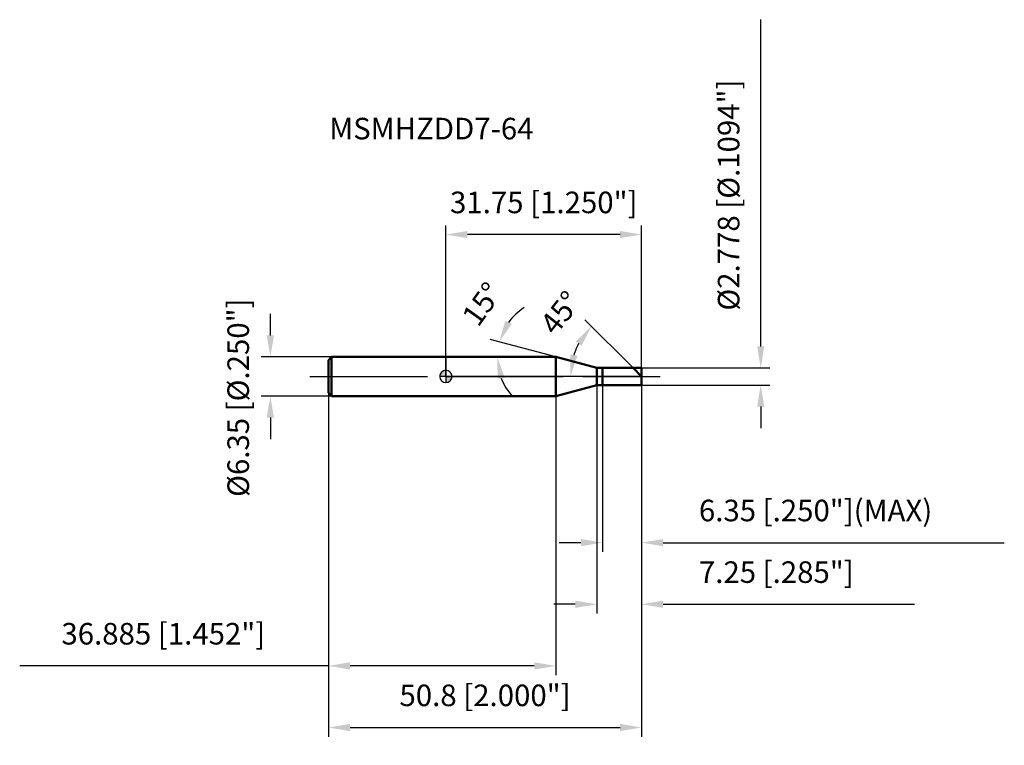
# Model space of a CAD drawing. Units: millimetres. Extents: x -69 to 91, y -60 to 58.
import ezdxf

# ---------------------------------------------------------------- set-up
doc = ezdxf.new("R2010")
doc.units = ezdxf.units.MM
doc.linetypes.add('CENTER2', pattern=[28.575, 19.05, -3.175, 3.175, -3.175])
for name, color, linetype, lineweight in [('1', 4, 'Continuous', 50), ('2', 7, 'Continuous', 25), ('4', 2, 'CENTER2', 25), ('cut', 1, 'Continuous', 25), ('nocut', 7, 'Continuous', 25), ('sk1', 4, 'Continuous', 50), ('sk2', 7, 'Continuous', 25), ('sk4', 2, 'CENTER2', 25), ('sk6', 5, 'Continuous', 35)]:
    doc.layers.add(name, color=color, linetype=linetype, lineweight=lineweight)
doc.layers.add('7', color=5, linetype='Continuous')
doc.styles.add('simplex', font='txt.shx', dxfattribs={"height": 3.5})
doc.styles.get("Standard").update_dxf_attribs({"font": 'txt.shx', "bigfont": '@extfont2.shx'})
doc.dimstyles.new('コピー - ISO-25', dxfattribs={"dimscale": 0, "dimtxt": 3.5, "dimasz": 3.5, "dimexe": 1.5, "dimexo": 0, "dimgap": 2.3, "dimtad": 1, "dimdec": 3, "dimdsep": 46, "dimtxsty": 'simplex', "dimcen": 0.09, "dimclrd": 256, "dimclre": 256, "dimclrt": 256, "dimadec": 0, "dimazin": 0, "dimtfac": 1, "dimtofl": 0, "dimtmove": 0, "dimatfit": 3, "dimfxl": 1, "dimtolj": 1, "dimlwd": -1, "dimlwe": -1, "dimarcsym": 0})

# ---------------------------------------------------------------- blocks, each defined once
blk = doc.blocks.new('zero block')
h = blk.add_hatch(color=7)
h.paths.add_polyline_path([(0, 1, 0.414214), (-1, 0), (0, 0)])
h.paths.add_polyline_path([(1, 0), (0, 0), (0, -1, 0.414214)])
at = {"color": 7, "ltscale": 0.2}
for p, q in [((-1, 0), (1, 0)), ((0, -1), (0, 1))]:
    blk.add_line(p, q, dxfattribs=at)
for start, end in [(90, 180), (180, 270), (0, 90), (270, 0)]:
    blk.add_arc((0, 0), 1, start, end, dxfattribs=at)
blk = doc.blocks.new('*D25')
at = {"layer": '2'}
for p, q in [((51.08, 4.89), (51.08, 57.91)), ((31.75, 1.39), (52.58, 1.39)), ((31.75, -1.39), (52.58, -1.39)), ((51.08, -4.89), (51.08, -8.39))]:
    blk.add_line(p, q, dxfattribs=at)
for points in [[(50.5, 4.89), (51.67, 4.89), (51.08, 1.39)], [(51.67, -4.89), (50.5, -4.89), (51.08, -1.39)]]:
    blk.add_solid(points, dxfattribs=at)
at = {"layer": 'Defpoints', "color": 0}
for p in [(31.75, 1.39), (31.75, -1.39), (51.08, -1.39)]:
    blk.add_point(p, dxfattribs=at)
at = {"layer": '2', "insert": (44.12, 10.69), "char_height": 3.5, "attachment_point": 1, "rotation": 90, "line_spacing_factor": 0.9, "style": 'simplex'}
blk.add_mtext('\\A1;%%c2.778 [%%c.1094"]', dxfattribs=at)
blk = doc.blocks.new('*D26')
at = {"layer": '2'}
for p, q in [((17.83, 3.17), (7.2, 6.02)), ((14.81, 3.17), (6.83, 3.17))]:
    blk.add_line(p, q, dxfattribs=at)
for start, end in [(122.5767, 143.7884), (201.2116, 222.4233)]:
    blk.add_arc((17.83, 3.17), 9.51, start, end, dxfattribs=at)
for points in [[(9.64, 9.04), (10.69, 8.54), (8.65, 5.64)], [(9.54, -0.16), (8.4, -0.37), (8.33, 3.17)]]:
    blk.add_solid(points, dxfattribs=at)
at = {"layer": 'Defpoints', "color": 0}
for p in [(8.36, 4), (14.81, 3.17), (14.85, 3.17), (17.83, 3.17), (17.87, 3.16)]:
    blk.add_point(p, dxfattribs=at)
at = {"layer": '2', "insert": (4.44, 12.77), "char_height": 3.5, "attachment_point": 2, "rotation": 54.3985, "line_spacing_factor": 0.9, "style": 'simplex'}
blk.add_mtext('\\A1;15%%d', dxfattribs=at)
blk = doc.blocks.new('*D27')
at = {"layer": '2'}
for p, q in [((30.36, 1.39), (22.54, 9.21)), ((31.75, 0), (18.72, 0))]:
    blk.add_line(p, q, dxfattribs=at)
blk.add_arc((31.75, 0), 11.53, 152.4641, 162.5359, dxfattribs=at)
for points in [[(22, 4.98), (21.06, 5.67), (23.6, 8.15)], [(20.18, 3.55), (21.33, 3.37), (20.22, 0)]]:
    blk.add_solid(points, dxfattribs=at)
at = {"layer": 'Defpoints', "color": 0}
for p in [(20.62, 2.98), (30.36, 1.39), (30.49, 1.26), (31.75, 0), (31.94, 0)]:
    blk.add_point(p, dxfattribs=at)
at = {"layer": '2', "insert": (17.21, 11.43), "char_height": 3.5, "attachment_point": 2, "rotation": 51.8286, "line_spacing_factor": 0.9, "style": 'simplex'}
blk.add_mtext('\\A1;45%%d', dxfattribs=at)
blk = doc.blocks.new('*D28')
at = {"layer": '2'}
for p, q in [((24.5, -1.39), (24.5, -38.47)), ((31.75, -1.39), (31.75, -38.47)), ((21, -36.97), (17.5, -36.97)), ((35.25, -36.97), (76.02, -36.97))]:
    blk.add_line(p, q, dxfattribs=at)
for points in [[(21, -37.55), (21, -36.38), (24.5, -36.97)], [(35.25, -36.38), (35.25, -37.55), (31.75, -36.97)]]:
    blk.add_solid(points, dxfattribs=at)
at = {"layer": 'Defpoints', "color": 0}
for p in [(24.5, -1.39), (31.75, -1.39), (31.75, -36.97)]:
    blk.add_point(p, dxfattribs=at)
at = {"layer": '2', "insert": (41.05, -30), "char_height": 3.5, "attachment_point": 1, "line_spacing_factor": 0.9, "style": 'simplex'}
blk.add_mtext('\\A1;7.25 [.285"]', dxfattribs=at)
blk = doc.blocks.new('*D29')
at = {"layer": '2'}
for p, q in [((25.4, -1.39), (25.4, -28.47)), ((31.75, -1.39), (31.75, -28.47)), ((21.9, -26.97), (18.4, -26.97)), ((35.25, -26.97), (90.6, -26.97))]:
    blk.add_line(p, q, dxfattribs=at)
for points in [[(21.9, -27.55), (21.9, -26.38), (25.4, -26.97)], [(35.25, -26.38), (35.25, -27.55), (31.75, -26.97)]]:
    blk.add_solid(points, dxfattribs=at)
at = {"layer": 'Defpoints', "color": 0}
for p in [(25.4, -1.39), (31.75, -1.39), (31.75, -26.97)]:
    blk.add_point(p, dxfattribs=at)
at = {"layer": '2', "insert": (41.05, -20), "char_height": 3.5, "attachment_point": 1, "line_spacing_factor": 0.9, "style": 'simplex'}
blk.add_mtext('\\A1;6.35 [.250"](MAX)', dxfattribs=at)
blk = doc.blocks.new('*D30')
at = {"layer": 'Defpoints', "color": 0}
for p in [(-28.48, 3.17), (-18.55, 3.17), (-18.55, -3.18)]:
    blk.add_point(p, dxfattribs=at)
at = {"layer": 'sk2'}
for p, q in [((-28.48, 6.67), (-28.48, 10.17)), ((-18.55, 3.17), (-29.98, 3.17)), ((-18.55, -3.18), (-29.98, -3.18)), ((-28.48, -6.68), (-28.48, -10.18))]:
    blk.add_line(p, q, dxfattribs=at)
for points in [[(-29.07, 6.67), (-27.9, 6.67), (-28.48, 3.17)], [(-27.9, -6.68), (-29.07, -6.68), (-28.48, -3.18)]]:
    blk.add_solid(points, dxfattribs=at)
at = {"layer": 'sk2', "insert": (-35.45, -19.54), "char_height": 3.5, "attachment_point": 1, "rotation": 90, "line_spacing_factor": 0.9, "style": 'simplex'}
blk.add_mtext('\\A1;%%c6.35 [%%c.250"]', dxfattribs=at)
blk = doc.blocks.new('*D31')
at = {"layer": 'Defpoints', "color": 0}
for p in [(31.75, -1.39), (-19.05, -2.68), (31.75, -56.97)]:
    blk.add_point(p, dxfattribs=at)
at = {"layer": 'sk2'}
for p, q in [((31.75, -1.39), (31.75, -58.47)), ((-19.05, -2.68), (-19.05, -58.47)), ((-15.55, -56.97), (28.25, -56.97))]:
    blk.add_line(p, q, dxfattribs=at)
for points in [[(-15.55, -56.38), (-15.55, -57.55), (-19.05, -56.97)], [(28.25, -57.55), (28.25, -56.38), (31.75, -56.97)]]:
    blk.add_solid(points, dxfattribs=at)
at = {"layer": 'sk2', "insert": (6.35, -50), "char_height": 3.5, "attachment_point": 2, "line_spacing_factor": 0.9, "style": 'simplex'}
blk.add_mtext('\\A1;50.8 [2.000"]', dxfattribs=at)
blk = doc.blocks.new('*D32')
at = {"layer": 'Defpoints', "color": 0}
for p in [(-19.05, -2.68), (17.83, -3.18), (-19.05, -46.97)]:
    blk.add_point(p, dxfattribs=at)
at = {"layer": 'sk2'}
for p, q in [((-19.05, -2.68), (-19.05, -48.47)), ((17.83, -3.18), (17.83, -48.47)), ((-19.05, -46.97), (-69.15, -46.97)), ((14.33, -46.97), (-15.55, -46.97))]:
    blk.add_line(p, q, dxfattribs=at)
for points in [[(-15.55, -46.38), (-15.55, -47.55), (-19.05, -46.97)], [(14.33, -47.55), (14.33, -46.38), (17.83, -46.97)]]:
    blk.add_solid(points, dxfattribs=at)
at = {"layer": 'sk2', "insert": (-45.85, -40), "char_height": 3.5, "attachment_point": 2, "line_spacing_factor": 0.9, "style": 'simplex'}
blk.add_mtext('\\A1;36.885 [1.452"]', dxfattribs=at)
blk = doc.blocks.new('*D33')
at = {"layer": '2'}
for p, q in [((0, 0), (0, 24.53)), ((31.75, 1.39), (31.75, 24.53)), ((28.25, 23.03), (3.5, 23.03))]:
    blk.add_line(p, q, dxfattribs=at)
for points in [[(3.5, 23.62), (3.5, 22.45), (0, 23.03)], [(28.25, 22.45), (28.25, 23.62), (31.75, 23.03)]]:
    blk.add_solid(points, dxfattribs=at)
at = {"layer": 'Defpoints', "color": 0}
for p in [(0, 23.03), (0, 0), (31.75, 1.39)]:
    blk.add_point(p, dxfattribs=at)
at = {"layer": '2', "insert": (15.88, 30), "char_height": 3.5, "attachment_point": 2, "line_spacing_factor": 0.9, "style": 'simplex'}
blk.add_mtext('\\A1;31.75 [1.250"]', dxfattribs=at)

msp = doc.modelspace()

# ---------------------------------------------------------------- linework, layer by layer
at = {"layer": '1'}
for p, q in [((17.8346, 3.175), (0, 3.175)), ((24.5, 1.389), (17.8346, 3.175)), ((17.8346, 3.175), (17.8346, -3.175)), ((24.5, 1.389), (31.75, 1.389)), ((24.5, -1.389), (24.5, 1.389)), ((25.4, 1.389), (25.4, -1.389)), ((31.75, 0), (30.361, 1.389)), ((31.75, 1.389), (31.75, -1.389)), ((17.8346, -3.175), (24.5, -1.389)), ((31.75, -1.389), (24.5, -1.389)), ((0, -3.175), (17.8346, -3.175))]:
    msp.add_line(p, q, dxfattribs=at)
at = {"layer": '4'}
msp.add_line((0, 0), (34.75, 0), dxfattribs=at)
at = {"layer": '7'}
for p, q in [((25.4, 1.389), (31.75, 1.389)), ((25.4, 1.389), (25.4, -1.389)), ((31.75, 1.389), (31.75, -1.389)), ((31.75, -1.389), (25.4, -1.389))]:
    msp.add_line(p, q, dxfattribs=at)
at = {"layer": 'cut'}
for p, q in [((25.4, 1.389), (31.75, 1.389)), ((25.4, 1.389), (25.4, 0)), ((25.4, 0), (31.75, 0)), ((31.75, 1.389), (31.75, 0))]:
    msp.add_line(p, q, dxfattribs=at)
at = {"layer": 'nocut'}
for p, q in [((0, 3.175), (0, 0)), ((17.8346, 3.175), (0, 3.175)), ((24.5, 1.389), (17.8346, 3.175)), ((25.4, 0), (0, 0)), ((24.5, 1.389), (25.4, 1.389)), ((25.4, 1.389), (25.4, 0))]:
    msp.add_line(p, q, dxfattribs=at)
at = {"layer": 'sk1'}
for p, q in [((-19.05, 2.675), (-18.55, 3.175)), ((-19.05, 2.675), (-19.05, -2.675)), ((-18.55, 3.175), (-18.55, -3.175)), ((0, 3.175), (-18.55, 3.175)), ((-19.05, -2.675), (-18.55, -3.175)), ((-18.55, -3.175), (0, -3.175))]:
    msp.add_line(p, q, dxfattribs=at)
at = {"layer": 'sk4'}
msp.add_line((-22.05, 0), (0, 0), dxfattribs=at)

# ---------------------------------------------------------------- block references
at = {"rotation": 180}
msp.add_blockref('zero block', (0, 0), dxfattribs=at)

# ---------------------------------------------------------------- texts
at = {"layer": 'sk6', "insert": (-18.9202, 41.9806), "char_height": 3.5, "width": 32.725, "attachment_point": 1, "line_spacing_factor": 0.9}
msp.add_mtext('MSMHZDD7-64', dxfattribs=at)

# ---------------------------------------------------------------- dimensions: what is measured, and where the dimension line sits
at = {"layer": '2'}
dim = msp.add_linear_dim(base=(51.0818, -1.389), p1=(31.75, 1.389), p2=(31.75, -1.389), angle=270, text='%%c<>', dimstyle='コピー - ISO-25', override={"dimscale": 1}, dxfattribs=at)
dim.commit()
dim.dimension.update_dxf_attribs({"geometry": '*D25', "text_midpoint": (51.0818, 33.1473), "dimtype": 160})
dim = msp.add_linear_dim(base=(0, 23.0318), p1=(31.75, 1.389), p2=(0, 0), angle=180, dimstyle='コピー - ISO-25', override={"dimscale": 1}, dxfattribs=at)
dim.commit()
dim.dimension.update_dxf_attribs({"geometry": '*D33', "text_midpoint": (15.875, 23.0318), "dimtype": 160})
for base, line1, line2, picture, middle in [((8.3625, 4.0037), ((17.8734, 3.1646), (17.8346, 3.175)), ((14.854, 3.175), (14.8138, 3.175)), '*D26', (10.1036, 8.7102)), ((20.6155, 2.9835), ((30.4926, 1.2574), (30.361, 1.389)), ((31.9361, 0), (31.75, 0)), '*D27', (22.6877, 7.124))]:
    dim = msp.add_angular_dim_2l(base=base, line1=line1, line2=line2, dimstyle='コピー - ISO-25', override={"dimscale": 1}, dxfattribs=at)
    dim.commit()
    dim.dimension.update_dxf_attribs({"geometry": picture, "text_midpoint": middle, "dimtype": 162})
dim = msp.add_linear_dim(base=(31.75, -36.9682), p1=(24.5, -1.389), p2=(31.75, -1.389), dimstyle='コピー - ISO-25', override={"dimscale": 1}, dxfattribs=at)
dim.commit()
dim.dimension.update_dxf_attribs({"geometry": '*D28', "text_midpoint": (57.3833, -36.9682), "dimtype": 160})
dim = msp.add_linear_dim(base=(31.75, -26.9682), p1=(25.4, -1.389), p2=(31.75, -1.389), text='<>(MAX)', dimstyle='コピー - ISO-25', override={"dimscale": 1}, dxfattribs=at)
dim.commit()
dim.dimension.update_dxf_attribs({"geometry": '*D29', "text_midpoint": (64.675, -26.9682), "dimtype": 160})
at = {"layer": 'sk2'}
dim = msp.add_linear_dim(base=(-28.4833, 3.175), p1=(-18.55, -3.175), p2=(-18.55, 3.175), angle=90, text='%%c<>', dimstyle='コピー - ISO-25', override={"dimscale": 1}, dxfattribs=at)
dim.commit()
dim.dimension.update_dxf_attribs({"geometry": '*D30', "text_midpoint": (-28.4833, 0), "dimtype": 160})
dim = msp.add_linear_dim(base=(31.75, -56.9682), p1=(-19.05, -2.675), p2=(31.75, -1.389), dimstyle='コピー - ISO-25', override={"dimscale": 1}, dxfattribs=at)
dim.commit()
dim.dimension.update_dxf_attribs({"geometry": '*D31', "text_midpoint": (6.35, -52.3348)})
dim = msp.add_linear_dim(base=(-19.05, -46.9682), p1=(17.8346, -3.175), p2=(-19.05, -2.675), angle=180, dimstyle='コピー - ISO-25', override={"dimscale": 1}, dxfattribs=at)
dim.commit()
dim.dimension.update_dxf_attribs({"geometry": '*D32', "text_midpoint": (-45.85, -46.9682), "dimtype": 160})

doc.saveas('drawing.dxf')
